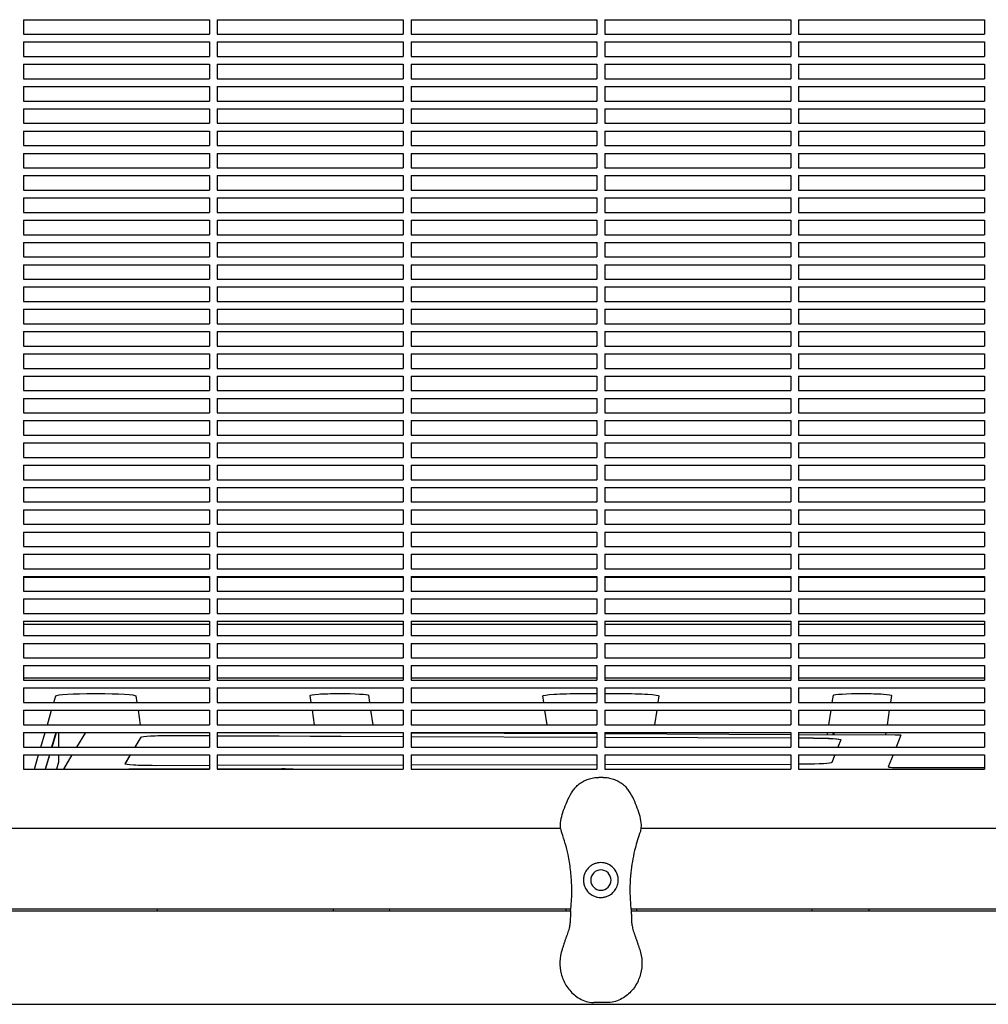
# Model space of a CAD drawing. Units: millimetres. Extents: x -6329 to 4321, y -4317 to 3095.
# Drawn here: x -1133 to -633, y -74 to 434 of the extents above; entities that cross this region are included whole.
import ezdxf

# ---------------------------------------------------------------- set-up
doc = ezdxf.new("R2010")
doc.units = ezdxf.units.MM
doc.layers.add('BSF_2D', color=7, linetype='Continuous')

# ---------------------------------------------------------------- blocks, each defined once
blk = doc.blocks.new('Berliner_WaggaWagga-01_SON1161_Greenville_2D_Block')
at = {"layer": 'BSF_2D'}
for p, q in [((-1131.02, 434.38), (-1131.02, 426.88)), ((-1131.02, 434.38), (-1035.02, 434.38)), ((-1035.02, 434.38), (-1035.02, 426.88)), ((-1031.02, 434.38), (-1031.02, 426.88)), ((-1031.02, 434.38), (-935.02, 434.38)), ((-935.02, 434.38), (-935.02, 426.88)), ((-931.02, 434.38), (-931.02, 426.88)), ((-931.02, 434.38), (-835.02, 434.38)), ((-835.02, 434.38), (-835.02, 426.88)), ((-831.02, 434.38), (-831.02, 426.88)), ((-831.02, 434.38), (-735.02, 434.38)), ((-735.02, 434.38), (-735.02, 426.88)), ((-731.02, 434.38), (-731.02, 426.88)), ((-731.02, 434.38), (-635.02, 434.38)), ((-635.02, 434.38), (-635.02, 426.88)), ((-1131.02, 426.88), (-1035.02, 426.88)), ((-1131.02, 422.88), (-1131.02, 415.38)), ((-1131.02, 422.88), (-1035.02, 422.88)), ((-1035.02, 422.88), (-1035.02, 415.38)), ((-1031.02, 426.88), (-935.02, 426.88)), ((-1031.02, 422.88), (-1031.02, 415.38)), ((-1031.02, 422.88), (-935.02, 422.88)), ((-935.02, 422.88), (-935.02, 415.38)), ((-931.02, 426.88), (-835.02, 426.88)), ((-931.02, 422.88), (-931.02, 415.38)), ((-931.02, 422.88), (-835.02, 422.88)), ((-835.02, 422.88), (-835.02, 415.38)), ((-831.02, 426.88), (-735.02, 426.88)), ((-831.02, 422.88), (-831.02, 415.38)), ((-831.02, 422.88), (-735.02, 422.88)), ((-735.02, 422.88), (-735.02, 415.38)), ((-731.02, 426.88), (-635.02, 426.88)), ((-731.02, 422.88), (-731.02, 415.38)), ((-731.02, 422.88), (-635.02, 422.88)), ((-635.02, 422.88), (-635.02, 415.38)), ((-1131.02, 415.38), (-1035.02, 415.38)), ((-1031.02, 415.38), (-935.02, 415.38)), ((-931.02, 415.38), (-835.02, 415.38)), ((-831.02, 415.38), (-735.02, 415.38)), ((-731.02, 415.38), (-635.02, 415.38)), ((-1131.02, 411.38), (-1131.02, 403.88)), ((-1131.02, 411.38), (-1035.02, 411.38)), ((-1035.02, 411.38), (-1035.02, 403.88)), ((-1031.02, 411.38), (-1031.02, 403.88)), ((-1031.02, 411.38), (-935.02, 411.38)), ((-935.02, 411.38), (-935.02, 403.88)), ((-931.02, 411.38), (-931.02, 403.88)), ((-931.02, 411.38), (-835.02, 411.38)), ((-835.02, 411.38), (-835.02, 403.88)), ((-831.02, 411.38), (-831.02, 403.88)), ((-831.02, 411.38), (-735.02, 411.38)), ((-735.02, 411.38), (-735.02, 403.88)), ((-731.02, 411.38), (-731.02, 403.88)), ((-731.02, 411.38), (-635.02, 411.38)), ((-635.02, 411.38), (-635.02, 403.88)), ((-1131.02, 403.88), (-1035.02, 403.88)), ((-1031.02, 403.88), (-935.02, 403.88)), ((-931.02, 403.88), (-835.02, 403.88)), ((-831.02, 403.88), (-735.02, 403.88)), ((-731.02, 403.88), (-635.02, 403.88)), ((-1131.02, 399.88), (-1131.02, 392.38)), ((-1131.02, 399.88), (-1035.02, 399.88)), ((-1035.02, 399.88), (-1035.02, 392.38)), ((-1031.02, 399.88), (-1031.02, 392.38)), ((-1031.02, 399.88), (-935.02, 399.88)), ((-935.02, 399.88), (-935.02, 392.38)), ((-931.02, 399.88), (-931.02, 392.38)), ((-931.02, 399.88), (-835.02, 399.88)), ((-835.02, 399.88), (-835.02, 392.38)), ((-831.02, 399.88), (-831.02, 392.38)), ((-831.02, 399.88), (-735.02, 399.88)), ((-735.02, 399.88), (-735.02, 392.38)), ((-731.02, 399.88), (-731.02, 392.38)), ((-731.02, 399.88), (-635.02, 399.88)), ((-635.02, 399.88), (-635.02, 392.38)), ((-1131.02, 392.38), (-1035.02, 392.38)), ((-1031.02, 392.38), (-935.02, 392.38)), ((-931.02, 392.38), (-835.02, 392.38)), ((-831.02, 392.38), (-735.02, 392.38)), ((-731.02, 392.38), (-635.02, 392.38)), ((-1131.02, 388.38), (-1131.02, 380.88)), ((-1131.02, 388.38), (-1035.02, 388.38)), ((-1035.02, 388.38), (-1035.02, 380.88)), ((-1031.02, 388.38), (-1031.02, 380.88)), ((-1031.02, 388.38), (-935.02, 388.38)), ((-935.02, 388.38), (-935.02, 380.88)), ((-931.02, 388.38), (-931.02, 380.88)), ((-931.02, 388.38), (-835.02, 388.38)), ((-835.02, 388.38), (-835.02, 380.88)), ((-831.02, 388.38), (-831.02, 380.88)), ((-831.02, 388.38), (-735.02, 388.38)), ((-735.02, 388.38), (-735.02, 380.88)), ((-731.02, 388.38), (-731.02, 380.88)), ((-731.02, 388.38), (-635.02, 388.38)), ((-635.02, 388.38), (-635.02, 380.88)), ((-1131.02, 380.88), (-1035.02, 380.88)), ((-1131.02, 376.88), (-1131.02, 369.38)), ((-1131.02, 376.88), (-1035.02, 376.88)), ((-1035.02, 376.88), (-1035.02, 369.38)), ((-1031.02, 380.88), (-935.02, 380.88)), ((-1031.02, 376.88), (-1031.02, 369.38)), ((-1031.02, 376.88), (-935.02, 376.88)), ((-935.02, 376.88), (-935.02, 369.38)), ((-931.02, 380.88), (-835.02, 380.88)), ((-931.02, 376.88), (-931.02, 369.38)), ((-931.02, 376.88), (-835.02, 376.88)), ((-835.02, 376.88), (-835.02, 369.38)), ((-831.02, 380.88), (-735.02, 380.88)), ((-831.02, 376.88), (-831.02, 369.38)), ((-831.02, 376.88), (-735.02, 376.88)), ((-735.02, 376.88), (-735.02, 369.38)), ((-731.02, 380.88), (-635.02, 380.88)), ((-731.02, 376.88), (-731.02, 369.38)), ((-731.02, 376.88), (-635.02, 376.88)), ((-635.02, 376.88), (-635.02, 369.38)), ((-1131.02, 369.38), (-1035.02, 369.38)), ((-1031.02, 369.38), (-935.02, 369.38)), ((-931.02, 369.38), (-835.02, 369.38)), ((-831.02, 369.38), (-735.02, 369.38)), ((-731.02, 369.38), (-635.02, 369.38)), ((-1131.02, 365.38), (-1131.02, 357.88)), ((-1131.02, 365.38), (-1035.02, 365.38)), ((-1035.02, 365.38), (-1035.02, 357.88)), ((-1031.02, 365.38), (-1031.02, 357.88)), ((-1031.02, 365.38), (-935.02, 365.38)), ((-935.02, 365.38), (-935.02, 357.88)), ((-931.02, 365.38), (-931.02, 357.88)), ((-931.02, 365.38), (-835.02, 365.38)), ((-835.02, 365.38), (-835.02, 357.88)), ((-831.02, 365.38), (-831.02, 357.88)), ((-831.02, 365.38), (-735.02, 365.38)), ((-735.02, 365.38), (-735.02, 357.88)), ((-731.02, 365.38), (-731.02, 357.88)), ((-731.02, 365.38), (-635.02, 365.38)), ((-635.02, 365.38), (-635.02, 357.88)), ((-1131.02, 357.88), (-1035.02, 357.88)), ((-1031.02, 357.88), (-935.02, 357.88)), ((-931.02, 357.88), (-835.02, 357.88)), ((-831.02, 357.88), (-735.02, 357.88)), ((-731.02, 357.88), (-635.02, 357.88)), ((-1131.02, 353.88), (-1131.02, 346.38)), ((-1131.02, 353.88), (-1035.02, 353.88)), ((-1035.02, 353.88), (-1035.02, 346.38)), ((-1031.02, 353.88), (-1031.02, 346.38)), ((-1031.02, 353.88), (-935.02, 353.88)), ((-935.02, 353.88), (-935.02, 346.38)), ((-931.02, 353.88), (-931.02, 346.38)), ((-931.02, 353.88), (-835.02, 353.88)), ((-835.02, 353.88), (-835.02, 346.38)), ((-831.02, 353.88), (-831.02, 346.38)), ((-831.02, 353.88), (-735.02, 353.88)), ((-735.02, 353.88), (-735.02, 346.38)), ((-731.02, 353.88), (-731.02, 346.38)), ((-731.02, 353.88), (-635.02, 353.88)), ((-635.02, 353.88), (-635.02, 346.38)), ((-1131.02, 346.38), (-1035.02, 346.38)), ((-1031.02, 346.38), (-935.02, 346.38)), ((-931.02, 346.38), (-835.02, 346.38)), ((-831.02, 346.38), (-735.02, 346.38)), ((-731.02, 346.38), (-635.02, 346.38)), ((-1131.02, 342.38), (-1131.02, 334.88)), ((-1131.02, 342.38), (-1035.02, 342.38)), ((-1035.02, 342.38), (-1035.02, 334.88)), ((-1031.02, 342.38), (-1031.02, 334.88)), ((-1031.02, 342.38), (-935.02, 342.38)), ((-935.02, 342.38), (-935.02, 334.88)), ((-931.02, 342.38), (-931.02, 334.88)), ((-931.02, 342.38), (-835.02, 342.38)), ((-835.02, 342.38), (-835.02, 334.88)), ((-831.02, 342.38), (-831.02, 334.88)), ((-831.02, 342.38), (-735.02, 342.38)), ((-735.02, 342.38), (-735.02, 334.88)), ((-731.02, 342.38), (-731.02, 334.88)), ((-731.02, 342.38), (-635.02, 342.38)), ((-635.02, 342.38), (-635.02, 334.88)), ((-1131.02, 334.88), (-1035.02, 334.88)), ((-1131.02, 330.88), (-1131.02, 323.38)), ((-1131.02, 330.88), (-1035.02, 330.88)), ((-1035.02, 330.88), (-1035.02, 323.38)), ((-1031.02, 334.88), (-935.02, 334.88)), ((-1031.02, 330.88), (-1031.02, 323.38)), ((-1031.02, 330.88), (-935.02, 330.88)), ((-935.02, 330.88), (-935.02, 323.38)), ((-931.02, 334.88), (-835.02, 334.88)), ((-931.02, 330.88), (-931.02, 323.38)), ((-931.02, 330.88), (-835.02, 330.88)), ((-835.02, 330.88), (-835.02, 323.38)), ((-831.02, 334.88), (-735.02, 334.88)), ((-831.02, 330.88), (-831.02, 323.38)), ((-831.02, 330.88), (-735.02, 330.88)), ((-735.02, 330.88), (-735.02, 323.38)), ((-731.02, 334.88), (-635.02, 334.88)), ((-731.02, 330.88), (-731.02, 323.38)), ((-731.02, 330.88), (-635.02, 330.88)), ((-635.02, 330.88), (-635.02, 323.38)), ((-1131.02, 323.38), (-1035.02, 323.38)), ((-1031.02, 323.38), (-935.02, 323.38)), ((-931.02, 323.38), (-835.02, 323.38)), ((-831.02, 323.38), (-735.02, 323.38)), ((-731.02, 323.38), (-635.02, 323.38)), ((-1131.02, 319.38), (-1131.02, 311.88)), ((-1131.02, 319.38), (-1035.02, 319.38)), ((-1035.02, 319.38), (-1035.02, 311.88)), ((-1031.02, 319.38), (-1031.02, 311.88)), ((-1031.02, 319.38), (-935.02, 319.38)), ((-935.02, 319.38), (-935.02, 311.88)), ((-931.02, 319.38), (-931.02, 311.88)), ((-931.02, 319.38), (-835.02, 319.38)), ((-835.02, 319.38), (-835.02, 311.88)), ((-831.02, 319.38), (-831.02, 311.88)), ((-831.02, 319.38), (-735.02, 319.38)), ((-735.02, 319.38), (-735.02, 311.88)), ((-731.02, 319.38), (-731.02, 311.88)), ((-731.02, 319.38), (-635.02, 319.38)), ((-635.02, 319.38), (-635.02, 311.88)), ((-1131.02, 311.88), (-1035.02, 311.88)), ((-1031.02, 311.88), (-935.02, 311.88)), ((-931.02, 311.88), (-835.02, 311.88)), ((-831.02, 311.88), (-735.02, 311.88)), ((-731.02, 311.88), (-635.02, 311.88)), ((-1131.02, 307.88), (-1131.02, 300.38)), ((-1131.02, 307.88), (-1035.02, 307.88)), ((-1035.02, 307.88), (-1035.02, 300.38)), ((-1031.02, 307.88), (-1031.02, 300.38)), ((-1031.02, 307.88), (-935.02, 307.88)), ((-935.02, 307.88), (-935.02, 300.38)), ((-931.02, 307.88), (-931.02, 300.38)), ((-931.02, 307.88), (-835.02, 307.88)), ((-835.02, 307.88), (-835.02, 300.38)), ((-831.02, 307.88), (-831.02, 300.38)), ((-831.02, 307.88), (-735.02, 307.88)), ((-735.02, 307.88), (-735.02, 300.38)), ((-731.02, 307.88), (-731.02, 300.38)), ((-731.02, 307.88), (-635.02, 307.88)), ((-635.02, 307.88), (-635.02, 300.38)), ((-1131.02, 300.38), (-1035.02, 300.38)), ((-1031.02, 300.38), (-935.02, 300.38)), ((-931.02, 300.38), (-835.02, 300.38)), ((-831.02, 300.38), (-735.02, 300.38)), ((-731.02, 300.38), (-635.02, 300.38)), ((-1131.02, 296.38), (-1131.02, 288.88)), ((-1131.02, 296.38), (-1035.02, 296.38)), ((-1035.02, 296.38), (-1035.02, 288.88)), ((-1031.02, 296.38), (-1031.02, 288.88)), ((-1031.02, 296.38), (-935.02, 296.38)), ((-935.02, 296.38), (-935.02, 288.88)), ((-931.02, 296.38), (-931.02, 288.88)), ((-931.02, 296.38), (-835.02, 296.38)), ((-835.02, 296.38), (-835.02, 288.88)), ((-831.02, 296.38), (-831.02, 288.88)), ((-831.02, 296.38), (-735.02, 296.38)), ((-735.02, 296.38), (-735.02, 288.88)), ((-731.02, 296.38), (-731.02, 288.88)), ((-731.02, 296.38), (-635.02, 296.38)), ((-635.02, 296.38), (-635.02, 288.88)), ((-1131.02, 288.88), (-1035.02, 288.88)), ((-1131.02, 284.88), (-1131.02, 277.38)), ((-1131.02, 284.88), (-1035.02, 284.88)), ((-1035.02, 284.88), (-1035.02, 277.38)), ((-1031.02, 288.88), (-935.02, 288.88)), ((-1031.02, 284.88), (-1031.02, 277.38)), ((-1031.02, 284.88), (-935.02, 284.88)), ((-935.02, 284.88), (-935.02, 277.38)), ((-931.02, 288.88), (-835.02, 288.88)), ((-931.02, 284.88), (-931.02, 277.38)), ((-931.02, 284.88), (-835.02, 284.88)), ((-835.02, 284.88), (-835.02, 277.38)), ((-831.02, 288.88), (-735.02, 288.88)), ((-831.02, 284.88), (-831.02, 277.38)), ((-831.02, 284.88), (-735.02, 284.88)), ((-735.02, 284.88), (-735.02, 277.38)), ((-731.02, 288.88), (-635.02, 288.88)), ((-731.02, 284.88), (-731.02, 277.38)), ((-731.02, 284.88), (-635.02, 284.88)), ((-635.02, 284.88), (-635.02, 277.38)), ((-1131.02, 277.38), (-1035.02, 277.38)), ((-1031.02, 277.38), (-935.02, 277.38)), ((-931.02, 277.38), (-835.02, 277.38)), ((-831.02, 277.38), (-735.02, 277.38)), ((-731.02, 277.38), (-635.02, 277.38)), ((-1131.02, 273.38), (-1131.02, 265.88)), ((-1131.02, 273.38), (-1035.02, 273.38)), ((-1035.02, 273.38), (-1035.02, 265.88)), ((-1031.02, 273.38), (-1031.02, 265.88)), ((-1031.02, 273.38), (-935.02, 273.38)), ((-935.02, 273.38), (-935.02, 265.88)), ((-931.02, 273.38), (-931.02, 265.88)), ((-931.02, 273.38), (-835.02, 273.38)), ((-835.02, 273.38), (-835.02, 265.88)), ((-831.02, 273.38), (-831.02, 265.88)), ((-831.02, 273.38), (-735.02, 273.38)), ((-735.02, 273.38), (-735.02, 265.88)), ((-731.02, 273.38), (-731.02, 265.88)), ((-731.02, 273.38), (-635.02, 273.38)), ((-635.02, 273.38), (-635.02, 265.88)), ((-1131.02, 265.88), (-1035.02, 265.88)), ((-1031.02, 265.88), (-935.02, 265.88)), ((-931.02, 265.88), (-835.02, 265.88)), ((-831.02, 265.88), (-735.02, 265.88)), ((-731.02, 265.88), (-635.02, 265.88)), ((-1131.02, 261.88), (-1131.02, 254.38)), ((-1131.02, 261.88), (-1035.02, 261.88)), ((-1035.02, 261.88), (-1035.02, 254.38)), ((-1031.02, 261.88), (-1031.02, 254.38)), ((-1031.02, 261.88), (-935.02, 261.88)), ((-935.02, 261.88), (-935.02, 254.38)), ((-931.02, 261.88), (-931.02, 254.38)), ((-931.02, 261.88), (-835.02, 261.88)), ((-835.02, 261.88), (-835.02, 254.38)), ((-831.02, 261.88), (-831.02, 254.38)), ((-831.02, 261.88), (-735.02, 261.88)), ((-735.02, 261.88), (-735.02, 254.38)), ((-731.02, 261.88), (-731.02, 254.38)), ((-731.02, 261.88), (-635.02, 261.88)), ((-635.02, 261.88), (-635.02, 254.38)), ((-1131.02, 254.38), (-1035.02, 254.38)), ((-1031.02, 254.38), (-935.02, 254.38)), ((-931.02, 254.38), (-835.02, 254.38)), ((-831.02, 254.38), (-735.02, 254.38)), ((-731.02, 254.38), (-635.02, 254.38)), ((-1131.02, 250.38), (-1131.02, 242.88)), ((-1131.02, 250.38), (-1035.02, 250.38)), ((-1035.02, 250.38), (-1035.02, 242.88)), ((-1031.02, 250.38), (-1031.02, 242.88)), ((-1031.02, 250.38), (-935.02, 250.38)), ((-935.02, 250.38), (-935.02, 242.88)), ((-931.02, 250.38), (-931.02, 242.88)), ((-931.02, 250.38), (-835.02, 250.38)), ((-835.02, 250.38), (-835.02, 242.88)), ((-831.02, 250.38), (-831.02, 242.88)), ((-831.02, 250.38), (-735.02, 250.38)), ((-735.02, 250.38), (-735.02, 242.88)), ((-731.02, 250.38), (-731.02, 242.88)), ((-731.02, 250.38), (-635.02, 250.38)), ((-635.02, 250.38), (-635.02, 242.88)), ((-1131.02, 242.88), (-1035.02, 242.88)), ((-1031.02, 242.88), (-935.02, 242.88)), ((-931.02, 242.88), (-835.02, 242.88)), ((-831.02, 242.88), (-735.02, 242.88)), ((-731.02, 242.88), (-635.02, 242.88)), ((-1131.02, 238.88), (-1131.02, 231.38)), ((-1131.02, 238.88), (-1035.02, 238.88)), ((-1035.02, 238.88), (-1035.02, 231.38)), ((-1031.02, 238.88), (-1031.02, 231.38)), ((-1031.02, 238.88), (-935.02, 238.88)), ((-935.02, 238.88), (-935.02, 231.38)), ((-931.02, 238.88), (-931.02, 231.38)), ((-931.02, 238.88), (-835.02, 238.88)), ((-835.02, 238.88), (-835.02, 231.38)), ((-831.02, 238.88), (-831.02, 231.38)), ((-831.02, 238.88), (-735.02, 238.88)), ((-735.02, 238.88), (-735.02, 231.38)), ((-731.02, 238.88), (-731.02, 231.38)), ((-731.02, 238.88), (-635.02, 238.88)), ((-635.02, 238.88), (-635.02, 231.38)), ((-1131.02, 231.38), (-1035.02, 231.38)), ((-1031.02, 231.38), (-935.02, 231.38)), ((-931.02, 231.38), (-835.02, 231.38)), ((-831.02, 231.38), (-735.02, 231.38)), ((-731.02, 231.38), (-635.02, 231.38)), ((-1131.02, 227.38), (-1131.02, 219.88)), ((-1131.02, 227.38), (-1035.02, 227.38)), ((-1035.02, 227.38), (-1035.02, 219.88)), ((-1031.02, 227.38), (-1031.02, 219.88)), ((-1031.02, 227.38), (-935.02, 227.38)), ((-935.02, 227.38), (-935.02, 219.88)), ((-931.02, 227.38), (-931.02, 219.88)), ((-931.02, 227.38), (-835.02, 227.38)), ((-835.02, 227.38), (-835.02, 219.88)), ((-831.02, 227.38), (-831.02, 219.88)), ((-831.02, 227.38), (-735.02, 227.38)), ((-735.02, 227.38), (-735.02, 219.88)), ((-731.02, 227.38), (-731.02, 219.88)), ((-731.02, 227.38), (-635.02, 227.38)), ((-635.02, 227.38), (-635.02, 219.88)), ((-1131.02, 219.88), (-1035.02, 219.88)), ((-1031.02, 219.88), (-935.02, 219.88)), ((-931.02, 219.88), (-835.02, 219.88)), ((-831.02, 219.88), (-735.02, 219.88)), ((-731.02, 219.88), (-635.02, 219.88)), ((-1131.02, 215.88), (-1131.02, 208.38)), ((-1131.02, 215.88), (-1035.02, 215.88)), ((-1035.02, 215.88), (-1035.02, 208.38)), ((-1031.02, 215.88), (-1031.02, 208.38)), ((-1031.02, 215.88), (-935.02, 215.88)), ((-935.02, 215.88), (-935.02, 208.38)), ((-931.02, 215.88), (-931.02, 208.38)), ((-931.02, 215.88), (-835.02, 215.88)), ((-835.02, 215.88), (-835.02, 208.38)), ((-831.02, 215.88), (-831.02, 208.38)), ((-831.02, 215.88), (-735.02, 215.88)), ((-735.02, 215.88), (-735.02, 208.38)), ((-731.02, 215.88), (-731.02, 208.38)), ((-731.02, 215.88), (-635.02, 215.88)), ((-635.02, 215.88), (-635.02, 208.38)), ((-1131.02, 208.38), (-1035.02, 208.38)), ((-1131.02, 204.38), (-1131.02, 196.88)), ((-1131.02, 204.38), (-1035.02, 204.38)), ((-1035.02, 204.38), (-1035.02, 196.88)), ((-1031.02, 208.38), (-935.02, 208.38)), ((-1031.02, 204.38), (-1031.02, 196.88)), ((-1031.02, 204.38), (-935.02, 204.38)), ((-935.02, 204.38), (-935.02, 196.88)), ((-931.02, 208.38), (-835.02, 208.38)), ((-931.02, 204.38), (-931.02, 196.88)), ((-931.02, 204.38), (-835.02, 204.38)), ((-835.02, 204.38), (-835.02, 196.88)), ((-831.02, 208.38), (-735.02, 208.38)), ((-831.02, 204.38), (-831.02, 196.88)), ((-831.02, 204.38), (-735.02, 204.38)), ((-735.02, 204.38), (-735.02, 196.88)), ((-731.02, 208.38), (-635.02, 208.38)), ((-731.02, 204.38), (-731.02, 196.88)), ((-731.02, 204.38), (-635.02, 204.38)), ((-635.02, 204.38), (-635.02, 196.88)), ((-1131.02, 196.88), (-1035.02, 196.88)), ((-1031.02, 196.88), (-935.02, 196.88)), ((-931.02, 196.88), (-835.02, 196.88)), ((-831.02, 196.88), (-735.02, 196.88)), ((-731.02, 196.88), (-635.02, 196.88)), ((-1131.02, 192.88), (-1131.02, 185.38)), ((-1131.02, 192.88), (-1035.02, 192.88)), ((-1035.02, 192.88), (-1035.02, 185.38)), ((-1031.02, 192.88), (-1031.02, 185.38)), ((-1031.02, 192.88), (-935.02, 192.88)), ((-935.02, 192.88), (-935.02, 185.38)), ((-931.02, 192.88), (-931.02, 185.38)), ((-931.02, 192.88), (-835.02, 192.88)), ((-835.02, 192.88), (-835.02, 185.38)), ((-831.02, 192.88), (-831.02, 185.38)), ((-831.02, 192.88), (-735.02, 192.88)), ((-735.02, 192.88), (-735.02, 185.38)), ((-731.02, 192.88), (-731.02, 185.38)), ((-731.02, 192.88), (-635.02, 192.88)), ((-635.02, 192.88), (-635.02, 185.38)), ((-1131.02, 185.38), (-1035.02, 185.38)), ((-1031.02, 185.38), (-935.02, 185.38)), ((-931.02, 185.38), (-835.02, 185.38)), ((-831.02, 185.38), (-735.02, 185.38)), ((-731.02, 185.38), (-635.02, 185.38)), ((-1131.02, 181.38), (-1131.02, 173.88)), ((-1131.02, 181.38), (-1035.02, 181.38)), ((-1035.02, 181.38), (-1035.02, 173.88)), ((-1031.02, 181.38), (-1031.02, 173.88)), ((-1031.02, 181.38), (-935.02, 181.38)), ((-935.02, 181.38), (-935.02, 173.88)), ((-931.02, 181.38), (-931.02, 173.88)), ((-931.02, 181.38), (-835.02, 181.38)), ((-835.02, 181.38), (-835.02, 173.88)), ((-831.02, 181.38), (-831.02, 173.88)), ((-831.02, 181.38), (-735.02, 181.38)), ((-735.02, 181.38), (-735.02, 173.88)), ((-731.02, 181.38), (-731.02, 173.88)), ((-731.02, 181.38), (-635.02, 181.38)), ((-635.02, 181.38), (-635.02, 173.88)), ((-1131.02, 173.88), (-1035.02, 173.88)), ((-1031.02, 173.88), (-935.02, 173.88)), ((-931.02, 173.88), (-835.02, 173.88)), ((-831.02, 173.88), (-735.02, 173.88)), ((-731.02, 173.88), (-635.02, 173.88)), ((-1131.02, 169.88), (-1131.02, 162.38)), ((-1131.02, 169.88), (-1035.02, 169.88)), ((-1035.02, 169.88), (-1035.02, 162.38)), ((-1031.02, 169.88), (-1031.02, 162.38)), ((-1031.02, 169.88), (-935.02, 169.88)), ((-935.02, 169.88), (-935.02, 162.38)), ((-931.02, 169.88), (-931.02, 162.38)), ((-931.02, 169.88), (-835.02, 169.88)), ((-835.02, 169.88), (-835.02, 162.38)), ((-831.02, 169.88), (-831.02, 162.38)), ((-831.02, 169.88), (-735.02, 169.88)), ((-735.02, 169.88), (-735.02, 162.38)), ((-731.02, 169.88), (-731.02, 162.38)), ((-731.02, 169.88), (-635.02, 169.88)), ((-635.02, 169.88), (-635.02, 162.38)), ((-1131.02, 162.38), (-1035.02, 162.38)), ((-1131.02, 158.38), (-1131.02, 150.88)), ((-1131.02, 158.38), (-1035.02, 158.38)), ((-1035.02, 158.38), (-1035.02, 150.88)), ((-1031.02, 162.38), (-935.02, 162.38)), ((-1031.02, 158.38), (-1031.02, 150.88)), ((-1031.02, 158.38), (-935.02, 158.38)), ((-935.02, 158.38), (-935.02, 150.88)), ((-931.02, 162.38), (-835.02, 162.38)), ((-931.02, 158.38), (-931.02, 150.88)), ((-931.02, 158.38), (-835.02, 158.38)), ((-835.02, 158.38), (-835.02, 150.88)), ((-831.02, 162.38), (-735.02, 162.38)), ((-831.02, 158.38), (-831.02, 150.88)), ((-831.02, 158.38), (-735.02, 158.38)), ((-735.02, 158.38), (-735.02, 150.88)), ((-731.02, 162.38), (-635.02, 162.38)), ((-731.02, 158.38), (-731.02, 150.88)), ((-731.02, 158.38), (-635.02, 158.38)), ((-635.02, 158.38), (-635.02, 150.88)), ((-1131.02, 150.88), (-1035.02, 150.88)), ((-1031.02, 150.88), (-935.02, 150.88)), ((-931.02, 150.88), (-835.02, 150.88)), ((-831.02, 150.88), (-735.02, 150.88)), ((-731.02, 150.88), (-635.02, 150.88)), ((-1131.02, 146.88), (-1131.02, 139.38)), ((-1131.02, 146.88), (-1035.02, 146.88)), ((-1035.02, 146.43), (-1131.02, 146.43)), ((-1035.02, 146.88), (-1035.02, 139.38)), ((-1031.02, 146.88), (-1031.02, 139.38)), ((-1031.02, 146.88), (-935.02, 146.88)), ((-935.02, 146.43), (-1031.02, 146.43)), ((-935.02, 146.88), (-935.02, 139.38)), ((-931.02, 146.88), (-931.02, 139.38)), ((-931.02, 146.88), (-835.02, 146.88)), ((-835.02, 146.43), (-931.02, 146.43)), ((-835.02, 146.88), (-835.02, 139.38)), ((-831.02, 146.88), (-831.02, 139.38)), ((-831.02, 146.88), (-735.02, 146.88)), ((-735.02, 146.43), (-831.02, 146.43)), ((-735.02, 146.88), (-735.02, 139.38)), ((-731.02, 146.88), (-731.02, 139.38)), ((-731.02, 146.88), (-635.02, 146.88)), ((-635.02, 146.43), (-731.02, 146.43)), ((-635.02, 146.88), (-635.02, 139.38)), ((-1131.02, 139.38), (-1035.02, 139.38)), ((-1031.02, 139.38), (-935.02, 139.38)), ((-931.02, 139.38), (-835.02, 139.38)), ((-831.02, 139.38), (-735.02, 139.38)), ((-731.02, 139.38), (-635.02, 139.38)), ((-1131.02, 135.38), (-1131.02, 127.88)), ((-1131.02, 135.38), (-1035.02, 135.38)), ((-1035.02, 135.38), (-1035.02, 127.88)), ((-1031.02, 135.38), (-1031.02, 127.88)), ((-1031.02, 135.38), (-935.02, 135.38)), ((-935.02, 135.38), (-935.02, 127.88)), ((-931.02, 135.38), (-931.02, 127.88)), ((-931.02, 135.38), (-835.02, 135.38)), ((-835.02, 135.38), (-835.02, 127.88)), ((-831.02, 135.38), (-831.02, 127.88)), ((-831.02, 135.38), (-735.02, 135.38)), ((-735.02, 135.38), (-735.02, 127.88)), ((-731.02, 135.38), (-731.02, 127.88)), ((-731.02, 135.38), (-635.02, 135.38)), ((-635.02, 135.38), (-635.02, 127.88)), ((-1131.02, 127.88), (-1035.02, 127.88)), ((-1031.02, 127.88), (-935.02, 127.88)), ((-931.02, 127.88), (-835.02, 127.88)), ((-831.02, 127.88), (-735.02, 127.88)), ((-731.02, 127.88), (-635.02, 127.88)), ((-1131.02, 123.88), (-1131.02, 116.38)), ((-1131.02, 123.88), (-1035.02, 123.88)), ((-1131.02, 122.25), (-1035.02, 122.25)), ((-1035.02, 123.88), (-1035.02, 116.38)), ((-1031.02, 123.88), (-1031.02, 116.38)), ((-1031.02, 123.88), (-935.02, 123.88)), ((-1031.02, 122.25), (-935.02, 122.25)), ((-935.02, 123.88), (-935.02, 116.38)), ((-931.02, 123.88), (-931.02, 116.38)), ((-931.02, 123.88), (-835.02, 123.88)), ((-931.02, 122.25), (-835.02, 122.25)), ((-835.02, 123.88), (-835.02, 116.38)), ((-831.02, 123.88), (-831.02, 116.38)), ((-831.02, 123.88), (-735.02, 123.88)), ((-831.02, 122.25), (-735.02, 122.25)), ((-735.02, 123.88), (-735.02, 116.38)), ((-731.02, 123.88), (-731.02, 116.38)), ((-731.02, 123.88), (-635.02, 123.88)), ((-731.02, 122.25), (-635.02, 122.25)), ((-635.02, 123.88), (-635.02, 116.38)), ((-1131.02, 116.38), (-1035.02, 116.38)), ((-1131.02, 112.38), (-1131.02, 104.88)), ((-1131.02, 112.38), (-1035.02, 112.38)), ((-1035.02, 112.38), (-1035.02, 104.88)), ((-1031.02, 116.38), (-935.02, 116.38)), ((-1031.02, 112.38), (-1031.02, 104.88)), ((-1031.02, 112.38), (-935.02, 112.38)), ((-935.02, 112.38), (-935.02, 104.88)), ((-931.02, 116.38), (-835.02, 116.38)), ((-931.02, 112.38), (-931.02, 104.88)), ((-931.02, 112.38), (-835.02, 112.38)), ((-835.02, 112.38), (-835.02, 104.88)), ((-831.02, 116.38), (-735.02, 116.38)), ((-831.02, 112.38), (-831.02, 104.88)), ((-831.02, 112.38), (-735.02, 112.38)), ((-735.02, 112.38), (-735.02, 104.88)), ((-731.02, 116.38), (-635.02, 116.38)), ((-731.02, 112.38), (-731.02, 104.88)), ((-731.02, 112.38), (-635.02, 112.38)), ((-635.02, 112.38), (-635.02, 104.88)), ((-1131.02, 104.88), (-1035.02, 104.88)), ((-1031.02, 104.88), (-935.02, 104.88)), ((-931.02, 104.88), (-835.02, 104.88)), ((-831.02, 104.88), (-735.02, 104.88)), ((-731.02, 104.88), (-635.02, 104.88)), ((-1131.02, 100.88), (-1131.02, 93.38)), ((-1131.02, 100.88), (-1035.02, 100.88)), ((-1035.02, 100.88), (-1035.02, 93.38)), ((-1031.02, 100.88), (-1031.02, 93.38)), ((-1031.02, 100.88), (-935.02, 100.88)), ((-935.02, 100.88), (-935.02, 93.38)), ((-931.02, 100.88), (-931.02, 93.38)), ((-931.02, 100.88), (-835.02, 100.88)), ((-835.02, 100.88), (-835.02, 93.38)), ((-831.02, 100.88), (-831.02, 93.38)), ((-831.02, 100.88), (-735.02, 100.88)), ((-735.02, 100.88), (-735.02, 93.38)), ((-731.02, 100.88), (-731.02, 93.38)), ((-731.02, 100.88), (-635.02, 100.88)), ((-635.02, 100.88), (-635.02, 93.38)), ((-1131.02, 94.52), (-1035.02, 94.52)), ((-1131.02, 93.38), (-1035.02, 93.38)), ((-1031.02, 94.52), (-935.02, 94.52)), ((-1031.02, 93.38), (-935.02, 93.38)), ((-931.02, 94.52), (-835.02, 94.52)), ((-931.02, 93.38), (-835.02, 93.38)), ((-831.02, 94.52), (-735.02, 94.52)), ((-831.02, 93.38), (-735.02, 93.38)), ((-731.02, 94.52), (-635.02, 94.52)), ((-731.02, 93.38), (-635.02, 93.38)), ((-1131.02, 89.38), (-1131.02, 81.88)), ((-1131.02, 89.38), (-1035.02, 89.38)), ((-1094.39, 86.49), (-1093.06, 86.49)), ((-1035.02, 89.38), (-1035.02, 81.88)), ((-1031.02, 89.38), (-1031.02, 81.88)), ((-1031.02, 89.38), (-935.02, 89.38)), ((-935.02, 89.38), (-935.02, 81.88)), ((-931.02, 89.38), (-931.02, 81.88)), ((-931.02, 89.38), (-835.02, 89.38)), ((-842.98, 86.49), (-835.02, 86.49)), ((-835.02, 89.38), (-835.02, 81.88)), ((-831.02, 89.38), (-831.02, 81.88)), ((-831.02, 89.38), (-735.02, 89.38)), ((-831.02, 86.49), (-823.06, 86.49)), ((-735.02, 89.38), (-735.02, 81.88)), ((-731.02, 89.38), (-731.02, 81.88)), ((-731.02, 89.38), (-635.02, 89.38)), ((-635.02, 89.38), (-635.02, 81.88)), ((-1131.02, 81.88), (-1035.02, 81.88)), ((-1115.37, 81.88), (-1114.38, 85.28)), ((-1073.06, 85.27), (-1072.54, 81.88)), ((-1031.02, 81.88), (-935.02, 81.88)), ((-982.54, 81.88), (-983.09, 85.54)), ((-953.03, 85.58), (-952.47, 81.88)), ((-931.02, 81.88), (-835.02, 81.88)), ((-862.46, 81.88), (-862.98, 85.24)), ((-831.02, 81.88), (-735.02, 81.88)), ((-803.06, 85.24), (-803.58, 81.88)), ((-731.02, 81.88), (-635.02, 81.88)), ((-713.57, 81.88), (-713.01, 85.58)), ((-682.95, 85.54), (-683.5, 81.88)), ((-1131.02, 77.88), (-1131.02, 70.38)), ((-1131.02, 77.88), (-1035.02, 77.88)), ((-1118.73, 70.38), (-1116.54, 77.88)), ((-1071.93, 77.88), (-1070.79, 70.38)), ((-1035.02, 77.88), (-1035.02, 70.38)), ((-1031.02, 77.88), (-1031.02, 70.38)), ((-1031.02, 77.88), (-935.02, 77.88)), ((-980.79, 70.38), (-981.93, 77.88)), ((-951.86, 77.88), (-950.72, 70.38)), ((-935.02, 77.88), (-935.02, 70.38)), ((-931.02, 77.88), (-931.02, 70.38)), ((-931.02, 77.88), (-835.02, 77.88)), ((-860.72, 70.38), (-861.86, 77.88)), ((-835.02, 77.88), (-835.02, 70.38)), ((-831.02, 77.88), (-831.02, 70.38)), ((-831.02, 77.88), (-735.02, 77.88)), ((-804.18, 77.88), (-805.32, 70.38)), ((-735.02, 77.88), (-735.02, 70.38)), ((-731.02, 77.88), (-731.02, 70.38)), ((-731.02, 77.88), (-635.02, 77.88)), ((-715.32, 70.38), (-714.18, 77.88)), ((-684.11, 77.88), (-685.25, 70.38)), ((-635.02, 77.88), (-635.02, 70.38)), ((-1131.02, 70.38), (-1035.02, 70.38)), ((-1131.02, 66.38), (-1131.02, 58.88)), ((-1131.02, 66.38), (-1035.02, 66.38)), ((-1122.09, 58.88), (-1119.9, 66.38)), ((-1114.38, 66.31), (-1116.55, 58.88)), ((-1116.3, 58.88), (-1114.09, 66.38)), ((-1113.03, 66.38), (-1113.03, 58.88)), ((-1103.45, 58.88), (-1098.95, 66.38)), ((-1035.02, 66.38), (-1035.02, 58.88)), ((-1031.02, 70.38), (-935.02, 70.38)), ((-1031.02, 66.38), (-1031.02, 58.88)), ((-1031.02, 66.38), (-935.02, 66.38)), ((-978.85, 66.38), (-935.02, 66.21)), ((-953.66, 66.38), (-953.66, 66.28)), ((-953.12, 66.28), (-953.14, 66.38)), ((-952.98, 66.28), (-953, 66.38)), ((-950.11, 66.38), (-950.09, 66.27)), ((-935.02, 66.38), (-935.02, 58.88)), ((-931.02, 70.38), (-835.02, 70.38)), ((-931.02, 66.38), (-931.02, 58.88)), ((-931.02, 66.38), (-835.02, 66.38)), ((-931.02, 66.19), (-835.02, 65.82)), ((-860.04, 65.91), (-860.11, 66.38)), ((-835.02, 66.38), (-835.02, 58.88)), ((-831.02, 70.38), (-735.02, 70.38)), ((-831.02, 66.38), (-831.02, 58.88)), ((-831.02, 66.38), (-735.02, 66.38)), ((-805.93, 66.38), (-806.04, 65.7)), ((-735.02, 66.38), (-735.02, 58.88)), ((-731.02, 70.38), (-635.02, 70.38)), ((-731.02, 66.38), (-731.02, 58.88)), ((-731.02, 66.38), (-635.02, 66.38)), ((-716.09, 65.35), (-715.93, 66.38)), ((-713.04, 66.38), (-713.2, 65.34)), ((-713.06, 65.34), (-712.9, 66.38)), ((-712.73, 66.38), (-712.73, 65.33)), ((-685.86, 66.38), (-686.04, 65.23)), ((-635.02, 66.38), (-635.02, 58.88)), ((-1073.43, 58.88), (-1070.38, 63.96)), ((-1073.37, 58.88), (-1070.38, 63.93)), ((-1054.43, 64.85), (-1035.02, 64.77)), ((-1054.43, 64.82), (-1035.02, 64.75)), ((-1031.02, 64.75), (-935.02, 64.37)), ((-1031.02, 64.73), (-935.02, 64.35)), ((-931.02, 64.36), (-835.02, 63.98)), ((-931.02, 64.33), (-835.02, 63.95)), ((-831.02, 65.8), (-735.02, 65.42)), ((-831.02, 63.97), (-735.02, 63.59)), ((-831.02, 63.93), (-735.02, 63.55)), ((-731.02, 65.41), (-681.04, 65.21)), ((-731.02, 63.57), (-723.22, 63.54)), ((-731.02, 63.53), (-723.22, 63.5)), ((-709.19, 62.6), (-710.64, 58.88)), ((-678.23, 65.02), (-680.64, 58.88)), ((-678.23, 65.03), (-678.23, 65.01)), ((-1131.02, 58.88), (-1035.02, 58.88)), ((-1031.02, 58.88), (-935.02, 58.88)), ((-931.02, 58.88), (-835.02, 58.88)), ((-831.02, 58.88), (-735.02, 58.88)), ((-731.02, 58.88), (-635.02, 58.88)), ((-1131.02, 54.88), (-1131.02, 47.38)), ((-1131.02, 54.88), (-1035.02, 54.88)), ((-1125.45, 47.38), (-1123.26, 54.88)), ((-1117.72, 54.88), (-1119.91, 47.38)), ((-1119.7, 47.38), (-1117.48, 54.88)), ((-1113.04, 50.97), (-1114.1, 47.38)), ((-1113.03, 54.88), (-1113.03, 51)), ((-1110.27, 47.51), (-1105.85, 54.88)), ((-1078.64, 50.19), (-1075.83, 54.88)), ((-1078.59, 50.08), (-1075.75, 54.88)), ((-1035.02, 54.88), (-1035.02, 47.38)), ((-1031.02, 54.88), (-1031.02, 47.38)), ((-1031.02, 54.88), (-935.02, 54.88)), ((-935.02, 54.88), (-935.02, 47.38)), ((-931.02, 54.88), (-931.02, 47.38)), ((-931.02, 54.88), (-835.02, 54.88)), ((-835.02, 54.88), (-835.02, 47.38)), ((-831.02, 54.88), (-831.02, 47.38)), ((-831.02, 54.88), (-735.02, 54.88)), ((-735.02, 54.88), (-735.02, 47.38)), ((-731.02, 54.88), (-731.02, 47.38)), ((-731.02, 54.88), (-635.02, 54.88)), ((-712.21, 54.88), (-713.79, 50.84)), ((-682.2, 54.88), (-684.64, 48.66)), ((-635.02, 54.88), (-635.02, 47.38)), ((-1131.02, 47.38), (-1035.02, 47.38)), ((-1110.27, 47.5), (-1110.27, 47.38)), ((-1035.02, 47.47), (-1076.67, 47.38)), ((-1035.02, 49.3), (-1063.13, 49.24)), ((-935.02, 49.51), (-1031.02, 49.31)), ((-997.67, 47.55), (-1031.02, 47.48)), ((-1031.02, 47.38), (-935.02, 47.38)), ((-835.02, 49.72), (-931.02, 49.52)), ((-931.02, 47.38), (-835.02, 47.38)), ((-735.02, 49.93), (-831.02, 49.73)), ((-831.02, 47.38), (-735.02, 47.38)), ((-728.28, 49.95), (-731.02, 49.94)), ((-731.02, 47.38), (-635.02, 47.38)), ((-677.4, 48.22), (-635.02, 48.31)), ((-831.89, 43.22), (-834.15, 43.22)), ((-853.78, 16.74), (-1470.4, 16.74)), ((-165.26, 16.74), (-812.26, 16.74)), ((-1362.87, -24.64), (-848.51, -24.64)), ((-1061.97, -25.66), (-1062.12, -24.64)), ((-971.16, -24.64), (-971.16, -25.66)), ((-941.89, -25.66), (-942.05, -24.64)), ((-851.12, -24.64), (-851.12, -25.66)), ((-817.53, -24.64), (-303.27, -24.64)), ((-814.66, -24.64), (-814.66, -25.66)), ((-723.99, -24.64), (-724.15, -25.66)), ((-694.7, -24.64), (-694.7, -25.66)), ((-1475.56, -25.66), (-848.62, -25.66)), ((-817.42, -25.66), (-160.1, -25.66)), ((-1618.81, -73.96), (-47.23, -73.96)), ((-829.32, -73.08), (-836.72, -73.08))]:
    blk.add_line(p, q, dxfattribs=at)
at = {"layer": 'BSF_2D', "extrusion": (0, 0, -1)}
blk.add_circle((833.02, -9.81), 5.25, dxfattribs=at)
for centre, major_axis, ratio, start_param, end_param in [((-1094.39, 85.26), (20, 0), 0.061745, 3.159627, 4.712389), ((-1093.06, 85.26), (20, 0), 0.061745, -1.570796, -0.009393), ((-968.06, 85.56), (15.03, 0), 0.061745, 3.122744, 4.703103), ((-968.06, 85.56), (15.03, 0), 0.061745, 4.702915, 6.264437), ((-842.98, 85.26), (20, 0), 0.061745, 3.1322, 4.712389), ((-823.06, 85.26), (-20, 0), 0.061745, 1.570796, 3.150985), ((-697.98, 85.56), (15.03, 0), 0.061745, 3.160341, 4.721863), ((-697.98, 85.56), (15.03, 0), 0.061745, -1.56151, 0.018848), ((-1055.39, 63.93), (15, 0), 0.061049, 3.178181, 4.776837), ((-1055.39, 63.9), (15, 0), 0.061745, 3.178181, 4.776837), ((-724.18, 62.63), (15, 0), 0.061049, 4.776837, 6.307092), ((-724.18, 62.58), (-15, 0), 0.061745, 1.635244, 3.115511), ((-681.23, 65.03), (3, 0), 0.061049, 4.776837, 6.307092), ((-1133.03, 51), (20, 0), 0.061049, 0, 0.018034), ((-728.79, 50.86), (15, 0), 0.061049, 0.023906, 1.536445), ((-1107.27, 47.5), (3, 0), 0.061049, 2.433928, 3.178181), ((-1063.65, 50.16), (15, 0), 0.061049, 1.536445, 3.178181)]:
    blk.add_ellipse(centre, major_axis=major_axis, ratio=ratio, start_param=start_param, end_param=end_param, dxfattribs=at)
at = {"layer": 'BSF_2D'}
for centre, major_axis, ratio, start_param, end_param in [((-1094.39, 66.29), (-20, 0), 0.061745, -0.074825, -0.018034), ((-997.42, 47.12), (-7, 0), 0.061049, 3.799616, 4.74674), ((-677.64, 48.65), (-7, 0), 0.061049, 6.259279, 7.888333)]:
    blk.add_ellipse(centre, major_axis=major_axis, ratio=ratio, start_param=start_param, end_param=end_param, dxfattribs=at)
for points, knots in [([(-846.13, 37.96), (-845.53, 38.64), (-844.87, 39.26), (-843.45, 40.36), (-842.7, 40.84), (-841.13, 41.68), (-840.32, 42.03), (-838.64, 42.6), (-837.77, 42.83), (-835.99, 43.14), (-835.07, 43.22), (-834.15, 43.22)], [0, 0, 0, 0, 2.240785, 2.240785, 4.48157, 4.48157, 6.722355, 6.722355, 8.96314, 8.96314, 11.203925, 11.203925, 11.203925, 11.203925]), ([(-831.89, 43.22), (-830.97, 43.22), (-830.05, 43.14), (-828.27, 42.83), (-827.4, 42.6), (-825.72, 42.03), (-824.91, 41.68), (-823.34, 40.84), (-822.59, 40.36), (-821.17, 39.26), (-820.51, 38.64), (-819.91, 37.96)], [0, 0, 0, 0, 2.24151, 2.24151, 4.483021, 4.483021, 6.724531, 6.724531, 8.966042, 8.966042, 11.207552, 11.207552, 11.207552, 11.207552]), ([(-853.57, 15.86), (-853.86, 16.8), (-853.95, 17.75), (-853.9, 20.13), (-853.62, 21.53), (-852.86, 24.42), (-852.37, 25.87), (-851.29, 28.81), (-850.69, 30.31), (-849.29, 33.33), (-848.47, 34.86), (-847.05, 36.87), (-846.61, 37.43), (-846.13, 37.96)], [0, 0, 0, 0, 2.891688, 2.891688, 7.380428, 7.380428, 11.999551, 11.999551, 16.618674, 16.618674, 21.237797, 21.237797, 23.095614, 23.095614, 23.095614, 23.095614]), ([(-812.47, 15.86), (-812.18, 16.8), (-812.09, 17.75), (-812.14, 20.13), (-812.42, 21.53), (-813.18, 24.41), (-813.67, 25.87), (-814.75, 28.81), (-815.35, 30.31), (-816.75, 33.33), (-817.57, 34.86), (-818.99, 36.87), (-819.43, 37.43), (-819.91, 37.96)], [-23.095629, -23.095629, -23.095629, -23.095629, -20.203938, -20.203938, -15.715788, -15.715788, -11.096662, -11.096662, -6.477536, -6.477536, -1.85841, -1.85841, 0, 0, 0, 0]), ([(-812.47, 15.86), (-812.49, 15.81), (-812.5, 15.76), (-812.6, 15.46), (-812.68, 15.21), (-812.77, 14.96)], [-47.9002067, -47.9002067, -47.9002067, -47.9002067, -47.8309632, -47.8309632, -47.4768811, -47.4768811, -47.4768811, -47.4768811]), ([(-848.63, -25.74), (-848.44, -24.1), (-848.29, -22.43), (-848.02, -18.01), (-847.98, -15.22), (-848.07, -12.39), (-848.16, -9.79), (-848.36, -7.16), (-848.99, -1.89), (-849.43, 0.74), (-850.79, 7.18), (-851.86, 10.97), (-853.19, 14.74), (-853.23, 14.85), (-853.27, 14.96)], [38.831932, 38.831932, 38.831932, 38.831932, 44.899773, 44.899773, 54.752501, 54.752501, 54.752501, 63.832907, 63.832907, 72.913313, 72.913313, 86.230046, 86.230046, 86.614669, 86.614669, 86.614669, 86.614669]), ([(-812.77, 14.96), (-812.86, 14.7), (-812.96, 14.44), (-814.04, 11.31), (-814.9, 8.37), (-816.49, 1.65), (-817.13, -2.15), (-817.77, -8.32), (-817.93, -10.69), (-818.05, -15.38), (-818.01, -17.71), (-817.79, -21.94), (-817.63, -23.86), (-817.41, -25.74)], [32.28847, 32.28847, 32.28847, 32.28847, 33.226451, 33.226451, 43.613296, 43.613296, 56.699879, 56.699879, 64.901838, 64.901838, 73.103797, 73.103797, 80.069278, 80.069278, 80.069278, 80.069278]), ([(-836.76, -1.63), (-837.25, -1.85), (-837.73, -2.12), (-838.66, -2.78), (-839.11, -3.16), (-840.17, -4.27), (-840.71, -5.04), (-841.38, -6.43), (-841.59, -7), (-841.83, -7.93), (-841.89, -8.27), (-841.98, -8.92), (-842.01, -9.22), (-842.02, -9.75), (-842.02, -9.98), (-842, -10.43), (-841.98, -10.65), (-841.92, -11.22), (-841.86, -11.55), (-841.59, -12.67), (-841.3, -13.42), (-840.34, -15.2), (-839.52, -16.17), (-837.84, -17.46), (-837.09, -17.89), (-836.26, -18.21)], [-21.832544, -21.832544, -21.832544, -21.832544, -20.205898, -20.205898, -18.430004, -18.430004, -15.622062, -15.622062, -13.807979, -13.807979, -12.773202, -12.773202, -11.842626, -11.842626, -11.163993, -11.163993, -10.458298, -10.458298, -9.398146, -9.398146, -6.782993, -6.782993, -2.691588, -2.691588, 0, 0, 0, 0]), ([(-829.28, -1.63), (-829.38, -1.58), (-829.48, -1.54), (-830.14, -1.27), (-830.71, -1.09), (-831.87, -0.87), (-832.46, -0.81), (-833.02, -0.81), (-833.58, -0.81), (-834.17, -0.87), (-835.33, -1.09), (-835.9, -1.27), (-836.56, -1.54), (-836.66, -1.58), (-836.76, -1.63)], [51.333417, 51.333417, 51.333417, 51.333417, 51.642162, 51.642162, 53.334794, 53.334794, 55.027426, 55.027426, 55.027426, 56.720058, 56.720058, 58.41269, 58.41269, 58.721434, 58.721434, 58.721434, 58.721434]), ([(-829.78, -18.21), (-829.17, -17.97), (-828.6, -17.68), (-827.46, -16.93), (-826.91, -16.46), (-825.81, -15.28), (-825.3, -14.53), (-824.7, -13.27), (-824.52, -12.81), (-824.26, -11.93), (-824.17, -11.51), (-824.07, -10.81), (-824.04, -10.53), (-824.02, -9.97), (-824.02, -9.71), (-824.04, -9.08), (-824.08, -8.72), (-824.26, -7.64), (-824.46, -6.92), (-825.2, -5.22), (-825.83, -4.29), (-827.38, -2.72), (-828.28, -2.08), (-829.28, -1.63)], [-22.02357, -22.02357, -22.02357, -22.02357, -20.02388, -20.02388, -17.699851, -17.699851, -14.688805, -14.688805, -13.067918, -13.067918, -11.70387, -11.70387, -10.820984, -10.820984, -9.992756, -9.992756, -8.907837, -8.907837, -6.666396, -6.666396, -3.30438, -3.30438, 0, 0, 0, 0]), ([(-836.26, -18.21), (-835.77, -18.4), (-835.26, -18.55), (-834.17, -18.76), (-833.59, -18.81), (-832.45, -18.81), (-831.86, -18.76), (-830.77, -18.54), (-830.27, -18.4), (-829.78, -18.21)], [24.319755, 24.319755, 24.319755, 24.319755, 25.816905, 25.816905, 27.513626, 27.513626, 29.228469, 29.228469, 30.70969, 30.70969, 30.70969, 30.70969]), ([(-848.63, -25.74), (-848.74, -26.65), (-848.75, -27.47), (-848.78, -29.06), (-848.78, -29.83), (-848.86, -31.36), (-848.92, -32.11), (-849.17, -33.69), (-849.34, -34.5), (-849.82, -36.22), (-850.13, -37.13), (-850.49, -38.1)], [-24.161171, -24.161171, -24.161171, -24.161171, -20.667975, -20.667975, -17.174778, -17.174778, -13.681581, -13.681581, -10.188384, -10.188384, -6.695188, -6.695188, -6.695188, -6.695188]), ([(-817.41, -25.74), (-817.3, -26.65), (-817.29, -27.47), (-817.26, -29.06), (-817.26, -29.83), (-817.18, -31.35), (-817.12, -32.12), (-816.87, -33.69), (-816.7, -34.5), (-816.22, -36.22), (-815.91, -37.13), (-815.55, -38.1)], [0, 0, 0, 0, 3.493295, 3.493295, 6.986591, 6.986591, 10.479886, 10.479886, 13.973181, 13.973181, 17.466476, 17.466476, 17.466476, 17.466476]), ([(-850.49, -38.1), (-850.67, -38.61), (-850.85, -39.11), (-851.21, -40.13), (-851.38, -40.63), (-851.72, -41.64), (-851.89, -42.15), (-852.22, -43.16), (-852.39, -43.66), (-852.73, -44.68), (-852.91, -45.19), (-853.08, -45.7)], [-8.136585, -8.136585, -8.136585, -8.136585, -6.509268, -6.509268, -4.881951, -4.881951, -3.254634, -3.254634, -1.627317, -1.627317, 0, 0, 0, 0]), ([(-815.55, -38.1), (-815.37, -38.61), (-815.19, -39.11), (-814.84, -40.13), (-814.66, -40.63), (-814.32, -41.64), (-814.15, -42.15), (-813.82, -43.16), (-813.65, -43.66), (-813.31, -44.68), (-813.13, -45.19), (-812.96, -45.7)], [0, 0, 0, 0, 1.626975, 1.626975, 3.253949, 3.253949, 4.880924, 4.880924, 6.507898, 6.507898, 8.134873, 8.134873, 8.134873, 8.134873]), ([(-853.08, -45.7), (-853.76, -47.72), (-854.14, -49.88), (-854.27, -54.12), (-854.04, -56.2), (-853, -60.27), (-852.17, -62.22), (-849.9, -65.95), (-848.43, -67.66), (-844.99, -70.51), (-843.04, -71.69), (-839.49, -72.81), (-838.19, -73.08), (-836.72, -73.08)], [-30.238759, -30.238759, -30.238759, -30.238759, -24.992994, -24.992994, -19.849158, -19.849158, -14.442988, -14.442988, -8.554958, -8.554958, -2.794485, -2.794485, 0, 0, 0, 0]), ([(-812.96, -45.7), (-812.28, -47.72), (-811.9, -49.86), (-811.76, -54.1), (-811.99, -56.17), (-813.03, -60.24), (-813.86, -62.21), (-816.12, -65.93), (-817.6, -67.66), (-821.05, -70.51), (-823, -71.7), (-826.56, -72.81), (-827.85, -73.08), (-829.32, -73.08)], [0, 0, 0, 0, 5.245813, 5.245813, 10.374375, 10.374375, 15.786412, 15.786412, 21.703945, 21.703945, 27.465702, 27.465702, 30.261072, 30.261072, 30.261072, 30.261072])]:
    blk.add_open_spline(points, degree=3, knots=knots, dxfattribs=at)
blk.add_open_spline([(-853.27, 14.96), (-853.37, 15.26), (-853.47, 15.56), (-853.57, 15.86)], degree=3, dxfattribs=at)

msp = doc.modelspace()

# ---------------------------------------------------------------- block references
at = {"layer": 'BSF_2D'}
msp.add_blockref('Berliner_WaggaWagga-01_SON1161_Greenville_2D_Block', (0, 0), dxfattribs=at)

doc.saveas('drawing.dxf')
